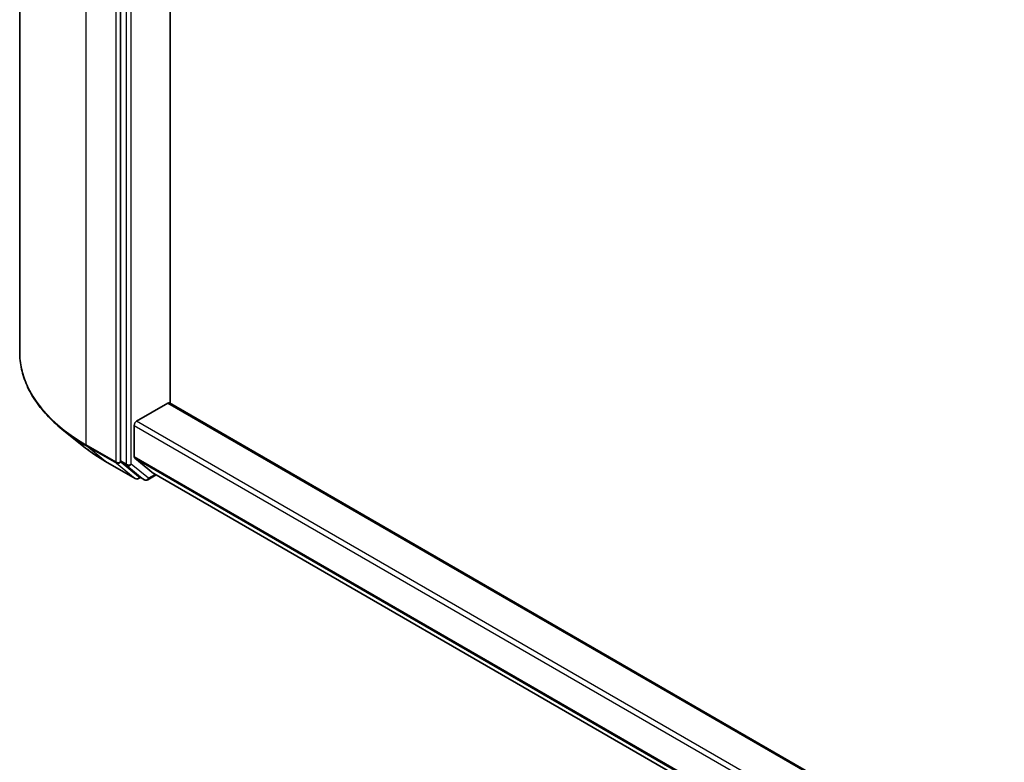
# Model space of a CAD drawing. Units: millimetres. Extents: x -929 to 6560, y 32 to 1156.
# Drawn here: x -638 to -590, y 389 to 425 of the extents above; entities that cross this region are included whole.
import ezdxf

# ---------------------------------------------------------------- set-up
doc = ezdxf.new("R2010")
doc.units = ezdxf.units.MM
doc.header["$LTSCALE"] = 4
doc.layers.add('Visible (ISO)', color=7, linetype='Continuous', lineweight=35)
doc.layers.add('Visible Narrow (ISO)', color=7, linetype='Continuous', lineweight=25)

msp = doc.modelspace()

# ---------------------------------------------------------------- linework, layer by layer
at = {"layer": 'Visible (ISO)'}
for p, q in [((-638.2601, 486.6125), (-638.2601, 409.1439)), ((-633.3165, 481.188), (-633.3165, 403.8179)), ((-630.8809, 406.6335), (-630.8809, 478.2363)), ((-632.5309, 405.7606), (-630.9988, 406.6451)), ((-534.6454, 351.0718), (-630.9155, 406.6534)), ((-635.0444, 404.4582), (-636.095, 405.2898)), ((-632.6487, 404.0181), (-632.6487, 405.5565)), ((-634.0518, 403.7883), (-632.5983, 402.9492)), ((-633.2892, 403.7465), (-632.4324, 403.054)), ((-632.6214, 403.9468), (-631.702, 403.2036)), ((-632.3419, 403.001), (-632.4316, 402.9492)), ((-632.1502, 402.8903), (-632.4252, 403.0491)), ((-631.9836, 402.8903), (-631.5721, 403.1278)), ((-631.6948, 403.1986), (-534.6454, 347.1672))]:
    msp.add_line(p, q, dxfattribs=at)
for centre in [(-632.515, 403.0935), (-632.0669, 403.0346)]:
    msp.add_arc(centre, 0.1667, 240, 300, dxfattribs=at)
for centre, major_axis, start_param, end_param in [((-630.9988, 406.5091), (0.0833, 0.1443), 0, 0.7853982), ((-632.5309, 405.6245), (-0.0833, -0.1443), 3.9269908, 5.4977871), ((-633.1987, 403.8859), (-0.0833, -0.1443), 5.4977871, 6.1925254), ((-632.5309, 404.0862), (-0.0833, -0.1443), 5.4977871, 6.1925254), ((-632.3419, 403.1934), (-0.0833, -0.1443), 6.1925254, 6.2831853), ((-631.6114, 403.343), (-0.0833, -0.1443), 6.1925254, 6.2831853)]:
    msp.add_ellipse(centre, major_axis=major_axis, ratio=0.5773503, start_param=start_param, end_param=end_param, dxfattribs=at)
for points, knots in [([(-636.095, 405.2898), (-636.3715, 405.5088), (-636.6247, 405.7382), (-637.0803, 406.215), (-637.2827, 406.4624), (-637.6329, 406.9715), (-637.7808, 407.2332), (-638.0189, 407.767), (-638.1091, 408.0391), (-638.2297, 408.5888), (-638.2601, 408.8663), (-638.2601, 409.1439)], [1.72605724, 1.72605724, 1.72605724, 1.72605724, 1.85208469, 1.85208469, 1.97811214, 1.97811214, 2.10413959, 2.10413959, 2.23016704, 2.23016704, 2.35619449, 2.35619449, 2.35619449, 2.35619449]), ([(-635.0444, 404.4582), (-634.9842, 404.4105), (-634.9228, 404.3634), (-634.7974, 404.2704), (-634.7335, 404.2245), (-634.6034, 404.1339), (-634.5372, 404.0892), (-634.4024, 404.0011), (-634.3338, 403.9576), (-634.1945, 403.872), (-634.1237, 403.8298), (-634.0518, 403.7883)], [4.55712806, 4.55712806, 4.55712806, 4.55712806, 4.58818025, 4.58818025, 4.61923243, 4.61923243, 4.65028461, 4.65028461, 4.6813368, 4.6813368, 4.71238898, 4.71238898, 4.71238898, 4.71238898])]:
    msp.add_open_spline(points, degree=3, knots=knots, dxfattribs=at)
at = {"layer": 'Visible Narrow (ISO)'}
for p, q in [((-635.0057, 404.6078), (-635.0057, 482.0764)), ((-633.5522, 481.2373), (-633.5522, 403.7686)), ((-633.0416, 481.0292), (-633.0416, 403.6591)), ((-632.8059, 403.6591), (-632.8059, 481.0292)), ((-630.9988, 406.6451), (-534.6454, 351.0155)), ((-534.6454, 349.2464), (-632.5309, 405.7606)), ((-632.6487, 405.5565), (-534.6454, 348.9742)), ((-633.5522, 403.7686), (-635.0057, 404.6078)), ((-634.9784, 404.5365), (-633.5249, 403.6973)), ((-634.059, 403.7933), (-634.9784, 404.5365)), ((-632.6055, 402.9541), (-634.059, 403.7933)), ((-633.0416, 403.6591), (-633.3165, 403.8179)), ((-633.3165, 403.7686), (-633.3165, 403.8179)), ((-633.2892, 403.7465), (-633.3165, 403.7686)), ((-633.2892, 403.7465), (-633.0142, 403.5878)), ((-534.6454, 347.4359), (-632.6487, 404.0181)), ((-632.6214, 403.9468), (-534.6454, 347.3803)), ((-633.5249, 403.6973), (-632.6055, 402.9541)), ((-633.0142, 403.5878), (-632.1575, 402.8953)), ((-631.9491, 402.9666), (-632.8059, 403.6591)), ((-632.1575, 402.8953), (-632.4324, 403.054)), ((-632.3971, 403.0255), (-632.4324, 403.054)), ((-632.3907, 403.0291), (-632.3971, 403.0255)), ((-631.621, 403.156), (-631.9491, 402.9666)), ((-534.6454, 347.168), (-631.702, 403.2036))]:
    msp.add_line(p, q, dxfattribs=at)
for centre, major_axis, ratio, start_param, end_param in [((-627.149, 409.1439), (-11.1111, 0), 0.5773503, 0, 0.7853982), ((-627.149, 409.0568), (11.0725, 0), 0.5773503, 3.7717299, 3.9269908), ((-627.149, 407.7828), (-9.7722, 0), 0.5773503, 0.6301372, 0.7853982), ((-634.8879, 404.6758), (-0.0833, -0.1443), 0.5773503, 5.4977871, 6.1925254), ((-633.9684, 403.9327), (-0.0833, -0.1443), 0.5773503, 6.1925254, 6.2831853), ((-633.4344, 403.8367), (0.1667, 0), 0.5773503, 3.9269908, 5.4977871), ((-633.4344, 403.8367), (-0.0833, -0.1443), 0.5773503, 5.4977871, 6.1925254), ((-633.4344, 403.8367), (-0.1048, -0.1296), 0.8131434, 0.127344, 1.6981404), ((-632.9237, 403.7272), (0.1667, 0), 0.5773503, 3.9269908, 5.4977871), ((-632.9237, 403.7272), (-0.0833, -0.1443), 0.5773503, 5.4977871, 6.1925254), ((-632.9237, 403.7272), (-0.1048, -0.1296), 0.8131434, 0.127344, 1.6981404), ((-632.515, 403.0935), (-0.1048, -0.1296), 0.8131434, 0.127344, 1.6981404), ((-632.515, 403.0935), (-0.0833, -0.1443), 0.5773503, 6.1925254, 6.2831853), ((-632.515, 403.0935), (0.0833, -0.1443), 0.5773503, 0, 0.7853982), ((-632.0669, 403.0346), (-0.1048, -0.1296), 0.8131434, 0.127344, 1.6981404), ((-632.0669, 403.0346), (-0.0833, -0.1443), 0.5773503, 6.1925254, 6.2831853), ((-632.0669, 403.0346), (0.0833, -0.1443), 0.5773503, 0, 0.7853982)]:
    msp.add_ellipse(centre, major_axis=major_axis, ratio=ratio, start_param=start_param, end_param=end_param, dxfattribs=at)

doc.saveas('drawing.dxf')
